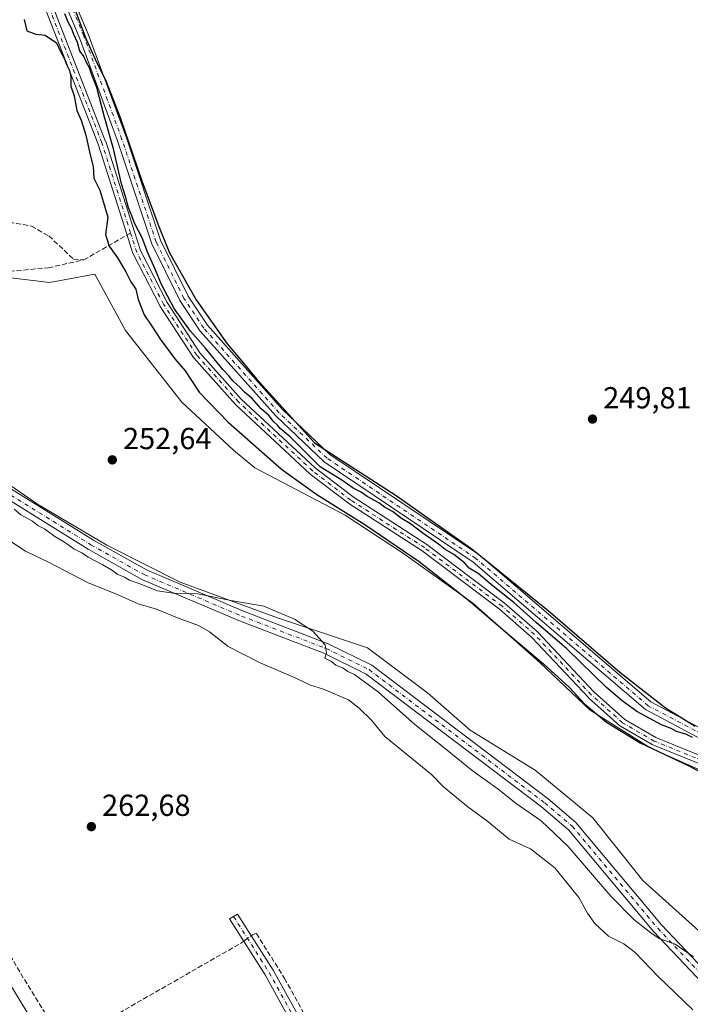
# Model space of a CAD drawing. Units: metres. Extents: x 615524 to 619022, y 4653040 to 4655411.
# Drawn here: x 618519 to 618740, y 4653963 to 4654287 of the extents above; entities that cross this region are included whole.
import ezdxf

# ---------------------------------------------------------------- set-up
doc = ezdxf.new("R2010")
doc.units = ezdxf.units.M
doc.header["$MEASUREMENT"] = 0
doc.linetypes.add('DGN Style 3', pattern=[2.307223458686699, 1.648016756204785, -0.6592067024819142])
doc.linetypes.add('DGN Style 4', pattern=[2.6384748266838614, 1.318413404963828, -0.6592067024819142, 0.001648016756204785, -0.6592067024819142])
for name, color, linetype, lineweight in [('Camino Cxs', 7, 'Continuous', 0), ('Camino eje', 30, 'DGN Style 4', 13), ('Corriente artificial Cxs', 4, 'Continuous', 13), ('Corriente artificial eje', 142, 'DGN Style 4', 0), ('Corriente artificial lineal', 4, 'DGN Style 3', 13), ('Corriente artificial lineal oculto', 135, 'DGN Style 4', 13), ('Cultivos leñosos CxS', 92, 'Continuous', 0), ('Curva de nivel maestra', 30, 'Continuous', 30), ('Curva de nivel normal', 30, 'Continuous', 0), ('Huerta CxS', 92, 'Continuous', 0), ('Núcleo urbano CxS', 7, 'Continuous', 0), ('Pista no pavimentada Cxs', 111, 'Continuous', 0), ('Pista no pavimentada eje', 91, 'DGN Style 4', 0), ('Punto de cota en terreno', 7, 'Continuous', 0), ('Rótulo de punto de cota en terreno', 7, 'Continuous', 0), ('Suelo desnudo CxS', 253, 'Continuous', 0)]:
    doc.layers.add(name, color=color, linetype=linetype, lineweight=lineweight)
doc.styles.add('Style-Arial', font='txt')

# ---------------------------------------------------------------- blocks, each defined once
blk = doc.blocks.new('*U16')
at = {"layer": 'Huerta CxS', "color": 92, "linetype": 'Continuous', "lineweight": 0}
for points in [[(618525.2218000004, 4654297.4549, 249.2329000000027), (618545.2638999998, 4654246.166200001, 249.5794000000024), (618554.7012999998, 4654216.4759, 249.2271999999939), (618556.7114000004, 4654210.1655, 249.0377000000008), (618556.7285000002, 4654210.115499999, 249.0348999999987), (618556.7943000002, 4654209.965, 249.0224000000017), (618565.6442999998, 4654192.775, 249.3564999999944), (618565.6743000001, 4654192.720100001, 249.3561000000045), (618565.7112999996, 4654192.659800001, 249.355899999995), (618576.6513, 4654175.889799999, 249.2831000000006), (618576.7441999996, 4654175.7645, 249.2599999999948), (618576.7703, 4654175.734400001, 249.2538999999961), (618590.5003000004, 4654160.3544, 248.992499999993), (618590.5840999996, 4654160.2687, 248.9893000000011), (618615.0241, 4654137.5087, 248.9625999999989), (618615.0745000001, 4654137.464199999, 248.9667999999947), (618615.1199000003, 4654137.427800001, 248.9717999999993), (618627.6999000004, 4654127.797800001, 248.4793000000063), (618627.7867000002, 4654127.7368, 248.4697000000015), (618652.0554000001, 4654112.123400001, 248.8031999999948), (618677.5107000005, 4654092.879899999, 248.3757000000041), (618688.1577000003, 4654083.622, 248.8629999999976), (618706.7629000006, 4654063.829700001, 248.8052000000025), (618706.8428999997, 4654063.751599999, 248.786300000007), (618717.1728999997, 4654054.501599999, 249.1094000000012), (618717.2045, 4654054.474199999, 249.1070999999938), (618717.3903000001, 4654054.3442, 249.0893000000069), (618727.7905000001, 4654048.3441, 248.943299999999), (618727.9510000005, 4654048.2656, 248.918399999995), (618751.6198000005, 4654038.654800001, 249.0766000000003)], [(618751.0647, 4654036.527899999, 249.2333000000072), (618727.1596999997, 4654047.244100001, 249.0862000000052), (618707.3766999999, 4654059.608100001, 249.482600000003), (618690.8907000005, 4654075.269500001, 249.5170000000071), (618668.6347000003, 4654095.0525, 249.4291999999987), (618645.5543000001, 4654111.538699999, 249.721000000005), (618626.5954999998, 4654123.9023, 249.414499999999), (618596.8311000001, 4654139.456900001, 251.4649999999965), (618589.8081, 4654145.312700001, 251.6545999999944), (618572.8114999998, 4654161.161499999, 252.0090000000055), (618554.2686999999, 4654184.739700001, 252.1901000000071), (618544.0992999999, 4654203.299100001, 251.7697000000044), (618529.1601, 4654200.5875, 252.3714999999939), (618500.8441000005, 4654203.9647, 252.8589000000065)], [(618499.4128999999, 4654145.312899999, 253.9811000000045), (618525.2959000003, 4654127.532299999, 253.5862000000052), (618548.0861000001, 4654114.003699999, 253.4323000000004), (618572.2663000004, 4654101.8629, 253.3025999999954), (618604.3384999996, 4654090.106899999, 254.5329999999958), (618634.0137, 4654080.215700001, 252.8892999999953), (618653.7965000002, 4654065.378500001, 252.2638000000007), (618667.8098999998, 4654053.013900001, 252.0720000000001), (618689.2417000001, 4654039.825300001, 251.5951999999961), (618708.2006999999, 4654024.163899999, 251.6184999999969), (618724.6863000002, 4654003.556500001, 251.8494000000064), (618748.5909000002, 4653982.1251, 251.5611000000063)], [(618621.5508000003, 4653771.534399999, 262.0099000000046), (618579.1520999996, 4653861.032299999, 262.8853999999992), (618579.148, 4653861.040999999, 262.885500000004), (618579.1445000004, 4653861.047700001, 262.885500000004), (618578.9047999998, 4653861.511, 262.8874000000069), (618578.9002, 4653861.5198, 262.8874999999971), (618578.8964999998, 4653861.526500001, 262.8874999999971), (618543.9977000002, 4653923.6249, 263.5179000000062), (618543.9952999996, 4653923.629100001, 263.5179999999964), (618543.9929999998, 4653923.632999999, 263.5179999999964), (618543.8540000003, 4653923.869999999, 263.5195999999996), (618543.8517000005, 4653923.8739, 263.5195999999996), (618543.8493999997, 4653923.877699999, 263.5195999999996), (618512.25, 4653975.576500001, 263.4756999999955), (618512.2454000004, 4653975.584200001, 263.4765000000043), (618512.2414999995, 4653975.590100001, 263.476999999999), (618511.9780000001, 4653975.9913, 263.5099000000046), (618511.9749999996, 4653975.9959, 263.5102999999945), (618511.9731999999, 4653975.998500001, 263.510500000004), (618511.9689999997, 4653976.0045, 263.5108999999939), (618443.3694000002, 4654073.604499999, 262.8432999999932), (618443.2949999999, 4654073.708500001, 262.8350000000065), (618370.9943000004, 4654173.009299999, 261.335699999996), (618299.7779000001, 4654270.0308, 262.5178000000014)]]:
    blk.add_polyline3d(points, dxfattribs=at)
blk = doc.blocks.new('5PATER')
at = {"layer": 'Huerta CxS', "linetype": 'Continuous', "lineweight": 0}
h = blk.add_hatch(color=51, dxfattribs=at)
edge = h.paths.add_edge_path()
edge.add_ellipse((0, 0), major_axis=(-0.1095731443231308, -0.1110710700762829), ratio=0.9994222409660322, start_angle=0, end_angle=360)
blk = doc.blocks.new('*U29')
at = {"layer": 'Pista no pavimentada Cxs', "color": 111, "linetype": 'Continuous', "lineweight": 0}
for points in [[(618530.5000999998, 4654309.5601, 250.0356000000029), (618541.9600999998, 4654282.370100001, 249.9661999999953), (618554.5301000001, 4654248.2401, 250.1662000000069), (618565.8000999996, 4654214.460100001, 250.5362000000023), (618574.8501000004, 4654196.110099999, 250.3635000000068), (618581.2500999998, 4654186.460100001, 250.2703000000038), (618605.9301000005, 4654158.7401, 250.127999999997), (618621.6101000002, 4654143.890100001, 250.1555999999982), (618670.6300999997, 4654110.880100001, 250.1649999999936), (618727.3701, 4654062.380100001, 250.0598000000027), (618757.3300999999, 4654046.4801, 250.0109999999986)], [(618755.7100999998, 4654043.870100001, 249.9689000000071), (618725.6300999997, 4654059.8301, 250.1640999999945), (618668.7701000003, 4654108.4301, 250.1692999999941), (618619.6801000005, 4654141.4801, 250.303899999999), (618603.7301000003, 4654156.600099999, 250.1287000000011), (618578.8201000001, 4654184.5801, 250.7198999999964), (618572.1801000005, 4654194.5801, 250.8488999999972), (618562.9501, 4654213.300100001, 251.4854999999953), (618551.6401000004, 4654247.220100001, 250.0972000000038), (618539.1001000004, 4654281.2401, 249.9869000000035), (618527.7301000003, 4654308.2501, 250.147100000002)]]:
    blk.add_polyline3d(points, dxfattribs=at)

msp = doc.modelspace()

# ---------------------------------------------------------------- linework, layer by layer
at = {"layer": 'Camino Cxs', "color": 7, "linetype": 'Continuous', "lineweight": 0}
msp.add_polyline3d([(618788.9528999999, 4653635.040100001, 256.937699999995), (618785.7774999999, 4653629.879899999, 257.4853000000003), (618785.8501000004, 4653636.3201, 258.6154999999999), (618784.4700999996, 4653649.6801, 258.852899999998), (618783.6700999998, 4653653.620100001, 259.2292000000016), (618780.5601000005, 4653659.9101, 259.9128000000055), (618753.1801000005, 4653707.020099999, 261.2400999999954), (618698.7401000002, 4653799.5701, 262.2776000000013), (618683.3400999998, 4653827.590100001, 262.6875), (618662.8800999997, 4653863.8301, 262.9207000000025), (618615.6901000004, 4653944.370100001, 263.5239000000001), (618600.2301000003, 4653972.390100001, 263.6800999999978), (618588.5000999998, 4653990.850099999, 263.6279000000068), (618591.2001, 4653992.4001, 263.2877000000008), (618602.9101, 4653973.9801, 263.5535999999993), (618618.4001000002, 4653945.9101, 263.421199999997), (618665.5800999999, 4653865.390100001, 262.7351000000053), (618686.0601000005, 4653829.100099999, 262.4657000000007), (618701.4501, 4653801.110099999, 262.2060999999958), (618755.8701, 4653708.590100001, 262.0252000000037), (618783.3000999996, 4653661.390100001, 259.4493999999977), (618786.6401000004, 4653654.630100001, 258.7782000000007), (618787.5500999996, 4653650.1501, 258.3413), (618788.9700999996, 4653636.460100001, 257.0475000000006)], close=True, dxfattribs=at)
msp.add_polyline3d([(618785.7774999999, 4653629.879899999, 257.4853000000003), (618785.8501000004, 4653636.3201, 258.6154999999999), (618784.4700999996, 4653649.6801, 258.852899999998), (618783.6700999998, 4653653.620100001, 259.2292000000016), (618780.5601000005, 4653659.9101, 259.9128000000055), (618753.1801000005, 4653707.020099999, 261.2400999999954), (618698.7401000002, 4653799.5701, 262.2776000000013), (618683.3400999998, 4653827.590100001, 262.6875), (618662.8800999997, 4653863.8301, 262.9207000000025), (618615.6901000004, 4653944.370100001, 263.5239000000001), (618600.2301000003, 4653972.390100001, 263.6800999999978), (618588.5000999998, 4653990.850099999, 263.6279000000068), (618591.2001, 4653992.4001, 263.2877000000008), (618602.9101, 4653973.9801, 263.5535999999993), (618618.4001000002, 4653945.9101, 263.421199999997), (618665.5800999999, 4653865.390100001, 262.7351000000053), (618686.0601000005, 4653829.100099999, 262.4657000000007), (618701.4501, 4653801.110099999, 262.2060999999958), (618755.8701, 4653708.590100001, 262.0252000000037), (618783.3000999996, 4653661.390100001, 259.4493999999977), (618786.6401000004, 4653654.630100001, 258.7782000000007), (618787.5500999996, 4653650.1501, 258.3413), (618788.9700999996, 4653636.460100001, 257.0475000000006), (618788.9528999999, 4653635.039999999, 256.937699999995)], dxfattribs=at)
at = {"layer": 'Camino eje', "color": 30, "linetype": 'DGN Style 4', "lineweight": 13}
msp.add_polyline3d([(618589.8501000004, 4653991.6251, 263.4695000000065), (618601.5701000001, 4653973.1851, 263.6432999999961), (618617.0450999998, 4653945.140100001, 263.4995000000054), (618664.2301000003, 4653864.610099999, 262.8366999999998), (618684.7001, 4653828.345100001, 262.5823999999994), (618700.0950999996, 4653800.340100001, 262.2535000000062), (618754.5251000002, 4653707.8051, 261.6964000000008), (618781.9301000005, 4653660.6501, 259.6726000000053), (618785.1551000001, 4653654.1251, 258.9970999999932), (618786.0100999996, 4653649.915100001, 258.5954000000056), (618787.4101, 4653636.390100001, 257.2758000000031), (618787.3252999998, 4653628.960700001, 256.7801000000036)], dxfattribs=at)
at = {"layer": 'Corriente artificial Cxs', "color": 4, "linetype": 'Continuous', "lineweight": 13}
for points in [[(618527.6309000002, 4654298.433300001, 248.876099999994), (618547.7008999997, 4654247.0733, 249.2546000000002), (618547.7117, 4654247.044700001, 249.2550999999949), (618547.7290000003, 4654246.993899999, 249.2556000000041), (618557.1788999997, 4654217.2643, 249.452099999995), (618559.1557, 4654211.0584, 249.1854000000021), (618567.9254000002, 4654194.024499999, 249.6453000000038), (618578.7753, 4654177.3926, 249.6021000000037), (618592.3998999996, 4654162.1306, 249.2857999999979), (618616.7500999998, 4654139.4542, 249.3877000000066), (618629.2380999997, 4654129.8946, 249.1214000000036), (618653.5034999996, 4654114.283399999, 249.2983999999997), (618653.5840999996, 4654114.2271, 249.297900000005), (618679.1140999999, 4654094.927100001, 249.139599999995), (618679.1743999999, 4654094.878500001, 249.1392999999953), (618689.9130999995, 4654085.541099999, 249.3589999999967), (618690.0072999997, 4654085.4505, 249.351800000004), (618708.619, 4654065.6513, 248.9207000000024), (618718.8066999996, 4654056.528700001, 249.1094000000012), (618729.0121999999, 4654050.640900001, 249.1070999999938), (618752.7192000002, 4654041.014599999, 249.4943999999959)], [(618527.6309000002, 4654298.433300001, 248.876099999994), (618547.7008999997, 4654247.0733, 249.2546000000002), (618547.7117, 4654247.044700001, 249.2550999999949), (618547.7290000003, 4654246.993899999, 249.2556000000041), (618557.1788999997, 4654217.2643, 249.452099999995), (618559.1557, 4654211.0584, 249.1854000000021), (618567.9254000002, 4654194.024499999, 249.6453000000038), (618578.7753, 4654177.3926, 249.6021000000037), (618592.3998999996, 4654162.1306, 249.2857999999979), (618616.7500999998, 4654139.4542, 249.3877000000066), (618629.2380999997, 4654129.8946, 249.1214000000036), (618653.5034999996, 4654114.283399999, 249.2983999999997), (618653.5840999996, 4654114.2271, 249.297900000005), (618679.1140999999, 4654094.927100001, 249.139599999995), (618679.1743999999, 4654094.878500001, 249.1392999999953), (618689.9130999995, 4654085.541099999, 249.3589999999967), (618690.0072999997, 4654085.4505, 249.351800000004), (618708.619, 4654065.6513, 248.9207000000024), (618718.8066999996, 4654056.528700001, 249.1094000000012), (618729.0121999999, 4654050.640900001, 249.1070999999938), (618752.7192000002, 4654041.014599999, 249.4943999999959)], [(618751.6198000005, 4654038.654800001, 249.0766000000003), (618727.9510000005, 4654048.2656, 248.918399999995), (618727.7905000001, 4654048.3441, 248.943299999999), (618717.3903000001, 4654054.3442, 249.0893000000069), (618717.2045, 4654054.474199999, 249.1070999999938), (618717.1728999997, 4654054.501599999, 249.1094000000012), (618706.8428999997, 4654063.751599999, 248.786300000007), (618706.7629000006, 4654063.829700001, 248.8052000000025), (618688.1577000003, 4654083.622, 248.8629999999976), (618677.5107000005, 4654092.879899999, 248.3757000000041), (618652.0554000001, 4654112.123400001, 248.8031999999948), (618627.7867000002, 4654127.7368, 248.4697000000015), (618627.6999000004, 4654127.797800001, 248.4793000000063), (618615.1199000003, 4654137.427800001, 248.9717999999993), (618615.0745000001, 4654137.464199999, 248.9667999999947), (618615.0241, 4654137.5087, 248.9625999999989), (618590.5840999996, 4654160.2687, 248.9893000000011), (618590.5003000004, 4654160.3544, 248.992499999993), (618576.7703, 4654175.734400001, 249.2538999999961), (618576.7441999996, 4654175.7645, 249.2599999999948), (618576.6513, 4654175.889799999, 249.2831000000006), (618565.7112999996, 4654192.659800001, 249.355899999995), (618565.6743000001, 4654192.720100001, 249.3561000000045), (618565.6442999998, 4654192.775, 249.3564999999944), (618556.7943000002, 4654209.965, 249.0224000000017), (618556.7285000002, 4654210.115499999, 249.0348999999987), (618556.7114000004, 4654210.1655, 249.0377000000008), (618554.7012999998, 4654216.4759, 249.2271999999939), (618545.2638999998, 4654246.166200001, 249.5794000000024), (618525.2218000004, 4654297.4549, 249.2329000000027)], [(618751.6198000005, 4654038.654800001, 249.0766000000003), (618727.9510000005, 4654048.2656, 248.918399999995), (618727.7905000001, 4654048.3441, 248.943299999999), (618717.3903000001, 4654054.3442, 249.0893000000069), (618717.2045, 4654054.474199999, 249.1070999999938), (618717.1728999997, 4654054.501599999, 249.1094000000012), (618706.8428999997, 4654063.751599999, 248.786300000007), (618706.7629000006, 4654063.829700001, 248.8052000000025), (618688.1577000003, 4654083.622, 248.8629999999976), (618677.5107000005, 4654092.879899999, 248.3757000000041), (618652.0554000001, 4654112.123400001, 248.8031999999948), (618627.7867000002, 4654127.7368, 248.4697000000015), (618627.6999000004, 4654127.797800001, 248.4793000000063), (618615.1199000003, 4654137.427800001, 248.9717999999993), (618615.0745000001, 4654137.464199999, 248.9667999999947), (618615.0241, 4654137.5087, 248.9625999999989), (618590.5840999996, 4654160.2687, 248.9893000000011), (618590.5003000004, 4654160.3544, 248.992499999993), (618576.7703, 4654175.734400001, 249.2538999999961), (618576.7441999996, 4654175.7645, 249.2599999999948), (618576.6513, 4654175.889799999, 249.2831000000006), (618565.7112999996, 4654192.659800001, 249.355899999995), (618565.6743000001, 4654192.720100001, 249.3561000000045), (618565.6442999998, 4654192.775, 249.3564999999944), (618556.7943000002, 4654209.965, 249.0224000000017), (618556.7285000002, 4654210.115499999, 249.0348999999987), (618556.7114000004, 4654210.1655, 249.0377000000008), (618554.7012999998, 4654216.4759, 249.2271999999939), (618545.2638999998, 4654246.166200001, 249.5794000000024), (618525.2218000004, 4654297.4549, 249.2329000000027)]]:
    msp.add_polyline3d(points, dxfattribs=at)
at = {"layer": 'Corriente artificial eje', "color": 142, "linetype": 'DGN Style 4', "lineweight": 0}
for points in [[(618555.9430999998, 4654216.8718, 249.3071999999956), (618546.4901000002, 4654246.600099999, 249.3779000000068), (618526.4200999998, 4654297.960100001, 249.0050000000047), (618517.6601, 4654317.290100001, 248.9054000000033), (618507.9901000002, 4654330.090100001, 249.5313000000024), (618487.6601, 4654353.3301, 248.9771999999939), (618473.1401000004, 4654372.470100001, 249.3108999999968), (618444.2701000003, 4654424.140100001, 249.2155999999959), (618439.7301000003, 4654430.7401, 249.2418999999936), (618422.9700999996, 4654448.710100001, 249.0638000000035), (618363.6700999998, 4654516.0701, 249.4042000000045), (618353.9200999998, 4654528.780099999, 249.1690999999992), (618343.1700999998, 4654547.670100001, 248.9517000000051), (618320.9381999997, 4654592.308800001, 248.9517999999953)], [(618860.4101, 4653828.770099999, 249.8984999999957), (618853.9200999998, 4653861.5001, 248.4643000000069), (618850.7001, 4653873.040100001, 249.0899999999965), (618839.9301000005, 4653898.700099999, 249.0455999999977), (618822.9101, 4653933.9801, 248.0190000000002), (618810.2901, 4653967.700099999, 248.7106000000058), (618805.2500999998, 4653985.590100001, 248.5681999999942), (618803.6501000002, 4653989.790100001, 248.4611000000005), (618801.5301000001, 4653993.190099999, 248.5402999999933), (618762.2401000002, 4654033.1601, 248.6941999999981), (618752.2301000003, 4654039.8101, 249.2568000000028), (618728.4401000004, 4654049.470100001, 248.9847000000009), (618718.0401, 4654055.470100001, 249.0427000000054), (618707.7100999998, 4654064.720100001, 248.7093000000023), (618689.0601000005, 4654084.5601, 249.104800000001), (618678.3300999999, 4654093.890100001, 248.7765999999974), (618652.8000999996, 4654113.190099999, 248.9431000000041), (618628.4901000002, 4654128.8301, 248.7967999999965), (618615.9101, 4654138.460100001, 249.1628999999957), (618591.4700999996, 4654161.220100001, 249.0820999999996), (618577.7401000002, 4654176.600099999, 249.3340000000026), (618566.8000999996, 4654193.370100001, 249.479800000001), (618557.9501, 4654210.5601, 248.9201999999932), (618555.9430999998, 4654216.8718, 249.3071999999956)]]:
    msp.add_polyline3d(points, dxfattribs=at)
at = {"layer": 'Corriente artificial lineal', "color": 4, "linetype": 'DGN Style 3', "lineweight": 13, "extrusion": (0.0917962332000411, 0.05276930227893084, 0.9943786262321203), "elevation": 302628.7883308388, "flags": 128}
msp.add_lwpolyline([(3726754.085448776, -2839712.016560247), (3726754.085448775, -2839729.918444789)], dxfattribs=at)
at = {"layer": 'Corriente artificial lineal', "color": 4, "linetype": 'DGN Style 3', "lineweight": 13, "extrusion": (-0.1035131644224886, -0.05110210460025218, 0.9933144515694252), "elevation": -301590.6856252839, "flags": 128}
msp.add_lwpolyline([(-3899352.696995529, 2597349.455815268), (-3899338.654394505, 2597350.405225979), (-3899311.610565781, 2597352.974525402)], dxfattribs=at)
at = {"layer": 'Corriente artificial lineal', "color": 4, "linetype": 'DGN Style 3', "lineweight": 13, "extrusion": (-0.3149656843672205, 0.5581425903508324, 0.7676414960823518), "elevation": 2402953.159836987, "flags": 128}
msp.add_lwpolyline([(-2825905.048017466, -2877830.297888292), (-2825972.336539118, -2877830.911888273), (-2825973.202586523, -2877831.041085727)], dxfattribs=at)
at = {"layer": 'Corriente artificial lineal', "color": 4, "linetype": 'DGN Style 3', "lineweight": 13}
for points in [[(618453.2503000004, 4654259.4483, 256.7293000000063), (618455.6801000005, 4654253.5001, 255.9772999999986), (618456.6101000002, 4654251.2401, 255.6282000000065), (618462.1101000002, 4654240.450099999, 254.6647999999986), (618469.3901000004, 4654229.530099999, 254.1989999999932), (618472.4501, 4654226.960100001, 253.9760999999999), (618477.4501, 4654225.8201, 253.5853000000061), (618499.9901000002, 4654226.1801, 252.6728000000003), (618509.1901000004, 4654221.7401, 252.385500000004), (618523.2401000002, 4654219.120100001, 252.1872000000003), (618528.9801000003, 4654215.920100001, 252.0525999999954), (618537.1001000004, 4654208.300100001, 251.304999999993), (618540.5100999996, 4654208.0001, 251.2026999999944)], [(618434.3367, 4654205.369899999, 254.338699999993), (618434.3400999998, 4654205.370100001, 254.338699999993), (618442.9801000003, 4654205.460100001, 254.4018999999971), (618477.3101000005, 4654207.610099999, 252.7676000000065), (618513.7401000002, 4654204.0101, 252.2966000000015), (618528.8300999999, 4654205.420100001, 252.0192999999999), (618540.5100999996, 4654208.0001, 251.2026999999944)], [(618595.6989000002, 4653985.3234, 263.3267999999953), (618596.0800999999, 4653985.600099999, 263.2785000000004), (618596.9001000002, 4653985.9901, 263.1823000000004), (618597.4101, 4653986.020099999, 263.1309999999939), (618606.6601, 4653971.2401, 263.1248999999953), (618621.7801000001, 4653943.920100001, 263.0755999999965), (618667.6401000004, 4653866.290100001, 262.4397000000026), (618701.7301000003, 4653804.610099999, 262.0850999999966), (618762.9001000002, 4653699.110099999, 260.7176999999938), (618776.0601000005, 4653675.9901, 260.6278000000021), (618781.9700999996, 4653668.380100001, 260.4355999999971), (618785.7701000003, 4653664.710100001, 259.6168000000035), (618788.0601000005, 4653663.3301, 258.9174999999959), (618792.0100999996, 4653662.7301, 257.9401999999973), (618802.0701000001, 4653663.360099999, 256.8895000000048), (618810.4450000003, 4653681.1055, 256.9936000000016)]]:
    msp.add_polyline3d(points, dxfattribs=at)
at = {"layer": 'Corriente artificial lineal oculto', "color": 135, "linetype": 'DGN Style 4', "lineweight": 13, "extrusion": (0.08089332311854998, 0.05870881092181113, 0.9949922340375251), "elevation": 323532.2142562516, "flags": 128}
msp.add_lwpolyline([(3403217.915156561, -3218020.301278432), (3403217.915156561, -3218023.434774375)], dxfattribs=at)
at = {"layer": 'Cultivos leñosos CxS', "color": 92, "linetype": 'Continuous', "lineweight": 0}
for points in [[(618752.7192000002, 4654041.014599999, 249.4943999999959), (618729.0121999999, 4654050.640900001, 249.1070999999938), (618718.8066999996, 4654056.528700001, 249.1094000000012), (618708.619, 4654065.6513, 248.9207000000024), (618690.0072999997, 4654085.4505, 249.351800000004), (618689.9130999995, 4654085.541099999, 249.3589999999967), (618679.1743999999, 4654094.878500001, 249.1392999999953), (618679.1140999999, 4654094.927100001, 249.139599999995), (618653.5840999996, 4654114.2271, 249.297900000005), (618653.5034999996, 4654114.283399999, 249.2983999999997), (618629.2380999997, 4654129.8946, 249.1214000000036), (618616.7500999998, 4654139.4542, 249.3877000000066), (618592.3998999996, 4654162.1306, 249.2857999999979), (618578.7753, 4654177.3926, 249.6021000000037), (618567.9254000002, 4654194.024499999, 249.6453000000038), (618559.1557, 4654211.0584, 249.1854000000021), (618557.1788999997, 4654217.2643, 249.452099999995), (618547.7290000003, 4654246.993899999, 249.2556000000041), (618547.7117, 4654247.044700001, 249.2550999999949), (618547.7008999997, 4654247.0733, 249.2546000000002), (618527.6309000002, 4654298.433300001, 248.876099999994)], [(618527.6309000002, 4654298.433300001, 248.876099999994), (618547.7008999997, 4654247.0733, 249.2546000000002), (618547.7117, 4654247.044700001, 249.2550999999949), (618547.7290000003, 4654246.993899999, 249.2556000000041), (618557.1788999997, 4654217.2643, 249.452099999995), (618559.1557, 4654211.0584, 249.1854000000021), (618567.9254000002, 4654194.024499999, 249.6453000000038), (618578.7753, 4654177.3926, 249.6021000000037), (618592.3998999996, 4654162.1306, 249.2857999999979), (618616.7500999998, 4654139.4542, 249.3877000000066), (618629.2380999997, 4654129.8946, 249.1214000000036), (618653.5034999996, 4654114.283399999, 249.2983999999997), (618653.5840999996, 4654114.2271, 249.297900000005), (618679.1140999999, 4654094.927100001, 249.139599999995), (618679.1743999999, 4654094.878500001, 249.1392999999953), (618689.9130999995, 4654085.541099999, 249.3589999999967), (618690.0072999997, 4654085.4505, 249.351800000004), (618708.619, 4654065.6513, 248.9207000000024), (618718.8066999996, 4654056.528700001, 249.1094000000012), (618729.0121999999, 4654050.640900001, 249.1070999999938), (618752.7192000002, 4654041.014599999, 249.4943999999959)], [(618500.8441000005, 4654203.9647, 252.8589000000065), (618529.1601, 4654200.5875, 252.3714999999939), (618544.0992999999, 4654203.299100001, 251.7697000000044), (618554.2686999999, 4654184.739700001, 252.1901000000071), (618572.8114999998, 4654161.161499999, 252.0090000000055), (618589.8081, 4654145.312700001, 251.6545999999944), (618596.8311000001, 4654139.456900001, 251.4649999999965), (618626.5954999998, 4654123.9023, 249.414499999999), (618645.5543000001, 4654111.538699999, 249.721000000005), (618668.6347000003, 4654095.0525, 249.4291999999987), (618690.8907000005, 4654075.269500001, 249.5170000000071), (618707.3766999999, 4654059.608100001, 249.482600000003), (618727.1596999997, 4654047.244100001, 249.0862000000052), (618751.0647, 4654036.527899999, 249.2333000000072)], [(618751.0647, 4654036.527899999, 249.2333000000072), (618727.1596999997, 4654047.244100001, 249.0862000000052), (618707.3766999999, 4654059.608100001, 249.482600000003), (618690.8907000005, 4654075.269500001, 249.5170000000071), (618668.6347000003, 4654095.0525, 249.4291999999987), (618645.5543000001, 4654111.538699999, 249.721000000005), (618626.5954999998, 4654123.9023, 249.414499999999), (618596.8311000001, 4654139.456900001, 251.4649999999965), (618589.8081, 4654145.312700001, 251.6545999999944), (618572.8114999998, 4654161.161499999, 252.0090000000055), (618554.2686999999, 4654184.739700001, 252.1901000000071), (618544.0992999999, 4654203.299100001, 251.7697000000044), (618529.1601, 4654200.5875, 252.3714999999939), (618500.8441000005, 4654203.9647, 252.8589000000065)], [(618748.5909000002, 4653982.1251, 251.5611000000063), (618724.6863000002, 4654003.556500001, 251.8494000000064), (618708.2006999999, 4654024.163899999, 251.6184999999969), (618689.2417000001, 4654039.825300001, 251.5951999999961), (618667.8098999998, 4654053.013900001, 252.0720000000001), (618653.7965000002, 4654065.378500001, 252.2638000000007), (618634.0137, 4654080.215700001, 252.8892999999953), (618604.3384999996, 4654090.106899999, 254.5329999999958), (618572.2663000004, 4654101.8629, 253.3025999999954), (618548.0861000001, 4654114.003699999, 253.4323000000004), (618525.2959000003, 4654127.532299999, 253.5862000000052), (618499.4128999999, 4654145.312899999, 253.9811000000045)], [(618499.4128999999, 4654145.312899999, 253.9811000000045), (618525.2959000003, 4654127.532299999, 253.5862000000052), (618548.0861000001, 4654114.003699999, 253.4323000000004), (618572.2663000004, 4654101.8629, 253.3025999999954), (618604.3384999996, 4654090.106899999, 254.5329999999958), (618634.0137, 4654080.215700001, 252.8892999999953), (618653.7965000002, 4654065.378500001, 252.2638000000007), (618667.8098999998, 4654053.013900001, 252.0720000000001), (618689.2417000001, 4654039.825300001, 251.5951999999961), (618708.2006999999, 4654024.163899999, 251.6184999999969), (618724.6863000002, 4654003.556500001, 251.8494000000064), (618748.5909000002, 4653982.1251, 251.5611000000063)]]:
    msp.add_polyline3d(points, dxfattribs=at)
at = {"layer": 'Curva de nivel maestra', "color": 30, "linetype": 'Continuous', "lineweight": 30, "elevation": 250, "flags": 128}
for points in [[(618536.1399999997, 4654294.540100001), (618540.9800000006, 4654281.540100001), (618544.6399999997, 4654273.210100001), (618547.6500000004, 4654267.3101), (618552.4800000006, 4654254.950099999), (618559.5999999996, 4654234.100099999), (618565.2300000006, 4654219.040100001), (618568.75, 4654210.3301), (618577.5800000001, 4654194.840100001), (618587.7699999996, 4654180.350099999), (618593.0999999996, 4654174.020099999), (618597.25, 4654168.9001), (618616.4900000002, 4654147.7401), (618643.4800000006, 4654130.390100001), (618668.5, 4654112.670100001), (618693.54, 4654092.460100001), (618717.1100000005, 4654072.170100001), (618732.2300000006, 4654060.4001), (618741.9600000001, 4654054.350099999)], [(618741.0999999996, 4654050.5801), (618738.8600000005, 4654051.720100001), (618735.7999999998, 4654052.590100001), (618734.0099999999, 4654053.590100001), (618730.9000000004, 4654054.8101), (618722.7599999999, 4654059.1601), (618717.9299999997, 4654062.7501), (618712.7199999997, 4654067.110099999), (618699.6200000001, 4654079.860099999), (618689.5899999999, 4654088.5101), (618682.2400000002, 4654095.1601), (618675.4900000002, 4654100.4101), (618670.4299999997, 4654104.6801), (618667.5199999996, 4654106.440099999), (618665.9000000004, 4654108.1501), (618662.4000000004, 4654110.9801), (618659.6299999999, 4654112.540100001), (618657.4000000004, 4654114.3101), (618651.9000000004, 4654118.1501), (618648.1399999997, 4654121.0601), (618645.2199999997, 4654122.800100001), (618642.2199999997, 4654125.140100001), (618639.6100000005, 4654126.530099999), (618637.6900000004, 4654127.940099999), (618633.8499999996, 4654130.100099999), (618631.9000000004, 4654131.4901), (618629.2599999999, 4654132.840100001), (618625.4800000006, 4654135.4001), (618618.3499999996, 4654139.780099999), (618608.5, 4654149.7501), (618605.2000000002, 4654152.460100001), (618604.3300000001, 4654153.5801), (618603.1200000001, 4654154.700099999), (618601.5199999996, 4654156.780099999), (618598.9699999997, 4654158.890100001), (618595.8499999996, 4654162.4301), (618593.4900000002, 4654164.4101), (618592.04, 4654165.960100001), (618589.5899999999, 4654168.1801), (618588.4100000003, 4654169.6601), (618586.29, 4654171.880100001), (618580.6299999999, 4654178.880100001), (618575.6200000001, 4654184.540100001), (618570.2800000003, 4654191.960100001), (618566.0899999999, 4654199.870100001), (618563.9900000002, 4654204.970100001), (618561.5899999999, 4654210.3301), (618559.7199999997, 4654215.300100001), (618557.3399999999, 4654219.920100001), (618556.1500000004, 4654223.0701), (618555.2199999997, 4654225.140100001), (618554.2300000006, 4654228.880100001), (618552.9600000001, 4654233.120100001), (618550.3499999996, 4654244.6601), (618547.3099999996, 4654255.0001), (618544.8399999999, 4654264.8301), (618543.29, 4654268.640100001), (618542.4199999999, 4654271.340100001), (618541.4500000002, 4654273.040100001), (618540.3700000001, 4654275.290100001), (618539.2300000006, 4654276.8201), (618538.4299999997, 4654279.6801), (618537.2100000001, 4654282.2401), (618536.4800000006, 4654284.390100001), (618535.3499999996, 4654286.300100001), (618534.2800000003, 4654289.090100001)], [(618520.9100000003, 4654287.2601), (618521.79, 4654283.440099999), (618524.6799999997, 4654282.360099999), (618527.7800000003, 4654282.030099999), (618531.4800000006, 4654279.5101), (618532.7800000003, 4654276.700099999), (618534.0199999996, 4654274.460100001), (618534.8799999999, 4654272.200099999), (618535.8399999999, 4654270.460100001), (618536.2599999999, 4654268.300100001), (618536.2199999997, 4654265.270099999), (618537.2999999998, 4654262.100099999), (618538.1900000004, 4654257.2401), (618539.6399999997, 4654254.0601), (618541.2300000006, 4654249.1601), (618542.5700000003, 4654242.670100001), (618543.5700000003, 4654238.800100001), (618543.79, 4654234.9801), (618545.75, 4654230.9801), (618548.4600000001, 4654222.040100001), (618547.6799999997, 4654216.370100001), (618548.8799999999, 4654212.540100001), (618551.6399999997, 4654208.6601), (618554.3200000003, 4654204.130100001), (618556.0099999999, 4654200.7601), (618557.5999999996, 4654198.350099999), (618558.4600000001, 4654194.940099999), (618560.3600000005, 4654189.940099999), (618562.9600000001, 4654186.210100001), (618565.8300000001, 4654181.7401), (618570.4900000002, 4654175.4101), (618573.8899999997, 4654171.470100001), (618578.5300000003, 4654164.440099999), (618588.0300000003, 4654154.520099999), (618605.6200000001, 4654139.050100001), (618617.29, 4654130.690099999), (618633.0800000001, 4654120.800100001), (618651.0199999996, 4654108.600099999), (618667.8700000001, 4654095.460100001), (618679.5, 4654085.420100001), (618692.0099999999, 4654074.9301), (618700.5199999996, 4654067.110099999), (618705.5099999999, 4654061.7601), (618712.7400000002, 4654055.6501), (618723.79, 4654048.9301), (618739.8799999999, 4654041.350099999), (618750.0700000003, 4654035.880100001)]]:
    msp.add_lwpolyline(points, dxfattribs=at)
at = {"layer": 'Curva de nivel normal', "color": 30, "linetype": 'Continuous', "lineweight": 0, "flags": 128}
for points, elevation in [([(618741.4299999997, 4653978.4101), (618735.3200000003, 4653982.4901), (618730.1100000005, 4653984.420100001), (618727.4000000004, 4653986.3201), (618721.7300000006, 4653990.640100001), (618714.1399999997, 4653998.390100001), (618700.1299999999, 4654014.710100001), (618691.2199999997, 4654023.140100001), (618683.0099999999, 4654028.920100001), (618677, 4654033.590100001), (618668.5199999996, 4654039.780099999), (618659.6799999997, 4654046.9301), (618649.6299999999, 4654054.880100001), (618637.6600000003, 4654065.5701), (618629.7599999999, 4654071.340100001), (618627.4800000006, 4654072.4001), (618625.9400000004, 4654073.530099999), (618623.5899999999, 4654074.5001), (618622.0800000001, 4654075.6801), (618619.9800000006, 4654076.7501), (618620.4500000002, 4654078.540100001), (618620.0199999996, 4654081.210100001), (618616.0099999999, 4654085.6501), (618609.9000000004, 4654089.590100001), (618599.7999999998, 4654093.860099999), (618589, 4654095.8101), (618578.0300000003, 4654098.0001), (618569.9600000001, 4654098.220100001), (618564.75, 4654098.920100001), (618559.0099999999, 4654101.2601), (618555.5599999996, 4654102.4801), (618553.9100000003, 4654103.5001), (618551.5099999999, 4654104.4301), (618549.9500000002, 4654105.6801), (618546.7599999999, 4654107.5801), (618541.9600000001, 4654110.020099999), (618539.9000000004, 4654111.4801), (618537.2199999997, 4654112.8101), (618534.1200000001, 4654115.030099999), (618531.0199999996, 4654116.8201), (618527.5800000001, 4654119.370100001), (618525.3799999999, 4654120.5101), (618523.6200000001, 4654121.870100001), (618519.7800000003, 4654124.040100001), (618517.5700000003, 4654125.8201)], 255), ([(618741.2300000006, 4653960.920100001), (618729.6100000005, 4653972.0101), (618722.1299999999, 4653979.7501), (618718.4199999999, 4653982.610099999), (618713.4299999997, 4653985.140100001), (618708.9100000003, 4653989.3201), (618706.5099999999, 4653992.7301), (618703.6699999999, 4653997.9101), (618695.7599999999, 4654007.720100001), (618687.7000000002, 4654013.950099999), (618680.7199999997, 4654017.140100001), (618673.6299999999, 4654022.9301), (618667.0099999999, 4654027.770099999), (618659.0599999996, 4654034.3301), (618655.1200000001, 4654038.440099999), (618639.7000000002, 4654050.950099999), (618635.3600000005, 4654056.380100001), (618631.2699999996, 4654060.2601), (618627.6900000004, 4654063.040100001), (618619.4900000002, 4654066.600099999), (618615.25, 4654067.9101), (618610.4000000004, 4654070.170100001), (618598.6399999997, 4654075.2301), (618588.1100000005, 4654080.6501), (618581.9600000001, 4654085.4801), (618578.29, 4654087.550100001), (618571.4299999997, 4654090.0701), (618564.4400000004, 4654092.920100001), (618558.4299999997, 4654094.6801), (618551.0499999998, 4654097.950099999), (618541.9199999999, 4654101.600099999), (618528.8600000005, 4654108.460100001), (618521.2599999999, 4654112.020099999), (618510.7100000001, 4654118.9001)], 260)]:
    msp.add_lwpolyline(points, dxfattribs=dict(at, elevation=elevation))
at = {"layer": 'Huerta CxS', "color": 92, "linetype": 'Continuous', "lineweight": 0}
for points in [[(618525.2218000004, 4654297.4549, 249.2329000000027), (618545.2638999998, 4654246.166200001, 249.5794000000024), (618554.7012999998, 4654216.4759, 249.2271999999939), (618556.7114000004, 4654210.1655, 249.0377000000008), (618556.7285000002, 4654210.115499999, 249.0348999999987), (618556.7943000002, 4654209.965, 249.0224000000017), (618565.6442999998, 4654192.775, 249.3564999999944), (618565.6743000001, 4654192.720100001, 249.3561000000045), (618565.7112999996, 4654192.659800001, 249.355899999995), (618576.6513, 4654175.889799999, 249.2831000000006), (618576.7441999996, 4654175.7645, 249.2599999999948), (618576.7703, 4654175.734400001, 249.2538999999961), (618590.5003000004, 4654160.3544, 248.992499999993), (618590.5840999996, 4654160.2687, 248.9893000000011), (618615.0241, 4654137.5087, 248.9625999999989), (618615.0745000001, 4654137.464199999, 248.9667999999947), (618615.1199000003, 4654137.427800001, 248.9717999999993), (618627.6999000004, 4654127.797800001, 248.4793000000063), (618627.7867000002, 4654127.7368, 248.4697000000015), (618652.0554000001, 4654112.123400001, 248.8031999999948), (618677.5107000005, 4654092.879899999, 248.3757000000041), (618688.1577000003, 4654083.622, 248.8629999999976), (618706.7629000006, 4654063.829700001, 248.8052000000025), (618706.8428999997, 4654063.751599999, 248.786300000007), (618717.1728999997, 4654054.501599999, 249.1094000000012), (618717.2045, 4654054.474199999, 249.1070999999938), (618717.3903000001, 4654054.3442, 249.0893000000069), (618727.7905000001, 4654048.3441, 248.943299999999), (618727.9510000005, 4654048.2656, 248.918399999995), (618751.6198000005, 4654038.654800001, 249.0766000000003)], [(618299.7779000001, 4654270.0308, 262.5178000000014), (618370.9943000004, 4654173.009299999, 261.335699999996), (618443.2949999999, 4654073.708500001, 262.8350000000065), (618443.3694000002, 4654073.604499999, 262.8432999999932), (618511.9689999997, 4653976.0045, 263.5108999999939), (618511.9731999999, 4653975.998500001, 263.510500000004), (618511.9749999996, 4653975.9959, 263.5102999999945), (618511.9780000001, 4653975.9913, 263.5099000000046), (618512.2414999995, 4653975.590100001, 263.476999999999), (618512.2454000004, 4653975.584200001, 263.4765000000043), (618512.25, 4653975.576500001, 263.4756999999955), (618543.8493999997, 4653923.877699999, 263.5195999999996), (618543.8517000005, 4653923.8739, 263.5195999999996), (618543.8540000003, 4653923.869999999, 263.5195999999996), (618543.9929999998, 4653923.632999999, 263.5179999999964), (618543.9952999996, 4653923.629100001, 263.5179999999964), (618543.9977000002, 4653923.6249, 263.5179000000062), (618578.8964999998, 4653861.526500001, 262.8874999999971), (618578.9002, 4653861.5198, 262.8874999999971), (618578.9047999998, 4653861.511, 262.8874000000069), (618579.1445000004, 4653861.047700001, 262.885500000004), (618579.148, 4653861.040999999, 262.885500000004), (618579.1520999996, 4653861.032299999, 262.8853999999992), (618621.5508000003, 4653771.534399999, 262.0099000000046)], [(618751.0647, 4654036.527899999, 249.2333000000072), (618727.1596999997, 4654047.244100001, 249.0862000000052), (618707.3766999999, 4654059.608100001, 249.482600000003), (618690.8907000005, 4654075.269500001, 249.5170000000071), (618668.6347000003, 4654095.0525, 249.4291999999987), (618645.5543000001, 4654111.538699999, 249.721000000005), (618626.5954999998, 4654123.9023, 249.414499999999), (618596.8311000001, 4654139.456900001, 251.4649999999965), (618589.8081, 4654145.312700001, 251.6545999999944), (618572.8114999998, 4654161.161499999, 252.0090000000055), (618554.2686999999, 4654184.739700001, 252.1901000000071), (618544.0992999999, 4654203.299100001, 251.7697000000044), (618529.1601, 4654200.5875, 252.3714999999939), (618500.8441000005, 4654203.9647, 252.8589000000065)], [(618499.4128999999, 4654145.312899999, 253.9811000000045), (618525.2959000003, 4654127.532299999, 253.5862000000052), (618548.0861000001, 4654114.003699999, 253.4323000000004), (618572.2663000004, 4654101.8629, 253.3025999999954), (618604.3384999996, 4654090.106899999, 254.5329999999958), (618634.0137, 4654080.215700001, 252.8892999999953), (618653.7965000002, 4654065.378500001, 252.2638000000007), (618667.8098999998, 4654053.013900001, 252.0720000000001), (618689.2417000001, 4654039.825300001, 251.5951999999961), (618708.2006999999, 4654024.163899999, 251.6184999999969), (618724.6863000002, 4654003.556500001, 251.8494000000064), (618748.5909000002, 4653982.1251, 251.5611000000063)]]:
    msp.add_polyline3d(points, dxfattribs=at)
at = {"layer": 'Núcleo urbano CxS', "color": 7, "linetype": 'Continuous', "lineweight": 0}
msp.add_polyline3d([(618299.7779000001, 4654270.0308, 262.5178000000014), (618370.9943000004, 4654173.009299999, 261.335699999996), (618443.2949999999, 4654073.708500001, 262.8350000000065), (618443.3694000002, 4654073.604499999, 262.8432999999932), (618511.9689999997, 4653976.0045, 263.5108999999939), (618511.9731999999, 4653975.998500001, 263.510500000004), (618511.9749999996, 4653975.9959, 263.5102999999945), (618511.9780000001, 4653975.9913, 263.5099000000046), (618512.2414999995, 4653975.590100001, 263.476999999999), (618512.2454000004, 4653975.584200001, 263.4765000000043), (618512.25, 4653975.576500001, 263.4756999999955), (618543.8493999997, 4653923.877699999, 263.5195999999996), (618543.8517000005, 4653923.8739, 263.5195999999996), (618543.8540000003, 4653923.869999999, 263.5195999999996), (618543.9929999998, 4653923.632999999, 263.5179999999964), (618543.9952999996, 4653923.629100001, 263.5179999999964), (618543.9977000002, 4653923.6249, 263.5179000000062), (618578.8964999998, 4653861.526500001, 262.8874999999971), (618578.9002, 4653861.5198, 262.8874999999971), (618578.9047999998, 4653861.511, 262.8874000000069), (618579.1445000004, 4653861.047700001, 262.885500000004), (618579.148, 4653861.040999999, 262.885500000004), (618579.1520999996, 4653861.032299999, 262.8853999999992), (618621.5508000003, 4653771.534399999, 262.0099000000046)], dxfattribs=at)
msp.add_polyline3d([(618299.7779000001, 4654270.0308, 262.5178000000014), (618370.9943000004, 4654173.009299999, 261.335699999996), (618443.2949999999, 4654073.708500001, 262.8350000000065), (618443.3694000002, 4654073.604499999, 262.8432999999932), (618511.9689999997, 4653976.0045, 263.5108999999939), (618511.9731999999, 4653975.998500001, 263.510500000004), (618511.9749999996, 4653975.9959, 263.5102999999945), (618511.9780000001, 4653975.9913, 263.5099000000046), (618512.2414999995, 4653975.590100001, 263.476999999999), (618512.2454000004, 4653975.584200001, 263.4765000000043), (618512.25, 4653975.576500001, 263.4756999999955), (618543.8493999997, 4653923.877699999, 263.5195999999996), (618543.8517000005, 4653923.8739, 263.5195999999996), (618543.8540000003, 4653923.869999999, 263.5195999999996), (618543.9929999998, 4653923.632999999, 263.5179999999964), (618543.9952999996, 4653923.629100001, 263.5179999999964), (618543.9977000002, 4653923.6249, 263.5179000000062), (618578.8964999998, 4653861.526500001, 262.8874999999971), (618578.9002, 4653861.5198, 262.8874999999971), (618578.9047999998, 4653861.511, 262.8874000000069), (618579.1445000004, 4653861.047700001, 262.885500000004), (618579.148, 4653861.040999999, 262.885500000004), (618579.1520999996, 4653861.032299999, 262.8853999999992), (618621.5508000003, 4653771.534399999, 262.0099000000046)], dxfattribs=at)
at = {"layer": 'Pista no pavimentada Cxs', "color": 111, "linetype": 'Continuous', "lineweight": 0}
for points in [[(618755.7100999998, 4654043.870100001, 249.9689000000071), (618725.6300999997, 4654059.8301, 250.1640999999945), (618668.7701000003, 4654108.4301, 250.1692999999941), (618619.6801000005, 4654141.4801, 250.303899999999), (618603.7301000003, 4654156.600099999, 250.1287000000011), (618578.8201000001, 4654184.5801, 250.7198999999964), (618572.1801000005, 4654194.5801, 250.8488999999972), (618562.9501, 4654213.300100001, 251.4854999999953), (618551.6401000004, 4654247.220100001, 250.0972000000038), (618539.1001000004, 4654281.2401, 249.9869000000035), (618527.7301000003, 4654308.2501, 250.147100000002)], [(618530.5000999998, 4654309.5601, 250.0356000000029), (618541.9600999998, 4654282.370100001, 249.9661999999953), (618554.5301000001, 4654248.2401, 250.1662000000069), (618565.8000999996, 4654214.460100001, 250.5362000000023), (618574.8501000004, 4654196.110099999, 250.3635000000068), (618581.2500999998, 4654186.460100001, 250.2703000000038), (618605.9301000005, 4654158.7401, 250.127999999997), (618621.6101000002, 4654143.890100001, 250.1555999999982), (618670.6300999997, 4654110.880100001, 250.1649999999936), (618727.3701, 4654062.380100001, 250.0598000000027), (618757.3300999999, 4654046.4801, 250.0109999999986)], [(618444.8804000001, 4654257.9066, 256.8739999999962), (618442.7401000002, 4654247.2601, 256.2170999999944), (618435.2801000001, 4654217.6601, 254.7799999999988), (618432.9101, 4654202.2601, 254.2397999999957), (618434.9301000005, 4654189.920100001, 254.174199999994), (618438.6201, 4654174.850099999, 254.3132000000041), (618444.9001000002, 4654155.890100001, 254.4986000000063), (618448.4200999998, 4654148.470100001, 254.894100000005), (618451.2401000002, 4654145.5101, 255.0690000000032), (618454.6401000004, 4654143.9301, 255.2415000000037), (618458.6501000002, 4654143.530099999, 255.3007000000071), (618484.1300999997, 4654147.4801, 254.7259000000049), (618488.1101000002, 4654147.530099999, 254.630799999999), (618492.0900999998, 4654146.780099999, 254.565499999997), (618496.3000999996, 4654145.0701, 254.4588999999978), (618543.7100999998, 4654115.630100001, 254.0357999999979), (618561.1501000002, 4654105.8301, 255.2945999999938), (618593.0900999998, 4654092.2501, 257.4458000000013), (618621.0301000001, 4654081.5101, 255.0812000000006), (618635.3901000004, 4654074.470100001, 254.6579999999958), (618693.4801000003, 4654030.4101, 253.381899999993), (618702.6401000004, 4654022.610099999, 253.351800000004), (618730.9001000002, 4653988.9001, 254.3726000000024), (618752.9401000004, 4653965.620100001, 254.6052999999956)], [(618496.3000999996, 4654145.0701, 254.4588999999978), (618543.7100999998, 4654115.630100001, 254.0357999999979), (618561.1501000002, 4654105.8301, 255.2945999999938), (618593.0900999998, 4654092.2501, 257.4458000000013), (618621.0301000001, 4654081.5101, 255.0812000000006), (618635.3901000004, 4654074.470100001, 254.6579999999958), (618693.4801000003, 4654030.4101, 253.381899999993), (618702.6401000004, 4654022.610099999, 253.351800000004), (618730.9001000002, 4653988.9001, 254.3726000000024), (618752.9401000004, 4653965.620100001, 254.6052999999956)], [(618811.5201000003, 4653774.3101, 254.2258000000002), (618802.0201000003, 4653823.280099999, 254.225099999996), (618799.1901000004, 4653849.520099999, 254.4447999999975), (618796.6401000004, 4653860.5001, 254.8257000000012), (618789.0301000001, 4653881.4301, 254.1555999999982), (618780.9501, 4653899.4301, 254.4504000000015), (618763.7401000002, 4653943.210100001, 255.2796999999992), (618759.7100999998, 4653951.100099999, 255.5576000000001), (618750.3300999999, 4653963.4001, 255.7740999999951), (618728.3400999998, 4653986.620100001, 255.1695000000036), (618700.2001, 4654020.190099999, 254.0111000000034), (618691.3300999999, 4654027.7401, 254.1965000000055), (618633.5800999999, 4654071.540100001, 255.081600000005), (618619.6501000002, 4654078.370100001, 255.6584000000003), (618591.8101000005, 4654089.0801, 257.4085999999952), (618559.6401000004, 4654102.7501, 255.2654000000039), (618541.9600999998, 4654112.670100001, 255.3503999999957), (618494.7401000002, 4654142.0001, 255.263300000006), (618491.1201, 4654143.4801, 255.1006999999954), (618487.8201000001, 4654144.100099999, 255.2736000000005), (618484.4200999998, 4654144.050100001, 255.6062999999995), (618457.7200999996, 4654140.1801, 256.6877999999998)], [(618750.3300999999, 4653963.4001, 255.7740999999951), (618728.3400999998, 4653986.620100001, 255.1695000000036), (618700.2001, 4654020.190099999, 254.0111000000034), (618691.3300999999, 4654027.7401, 254.1965000000055), (618633.5800999999, 4654071.540100001, 255.081600000005), (618619.6501000002, 4654078.370100001, 255.6584000000003), (618591.8101000005, 4654089.0801, 257.4085999999952), (618559.6401000004, 4654102.7501, 255.2654000000039), (618541.9600999998, 4654112.670100001, 255.3503999999957), (618494.7401000002, 4654142.0001, 255.263300000006)]]:
    msp.add_polyline3d(points, dxfattribs=at)
at = {"layer": 'Pista no pavimentada eje', "color": 91, "linetype": 'DGN Style 4', "lineweight": 0}
for points in [[(618756.5201000003, 4654045.175100001, 249.9983999999968), (618726.5000999998, 4654061.1051, 250.1266000000033), (618669.7001, 4654109.655099999, 250.1543999999994), (618620.6451000003, 4654142.6851, 250.2167999999947), (618604.8300999999, 4654157.670100001, 250.1399999999994), (618580.0351, 4654185.520099999, 250.4878000000026), (618573.5151000004, 4654195.345100001, 250.5311999999976), (618564.3750999998, 4654213.880100001, 250.954700000002), (618553.0850999998, 4654247.7301, 250.1736999999994), (618540.5301000001, 4654281.8051, 249.979800000001), (618529.1151000002, 4654308.905099999, 250.0892000000022)], [(618452.1529000001, 4654142.929099999, 255.5529999999999), (618453.4545, 4654142.467499999, 255.6154999999999), (618454.8041000003, 4654142.174500001, 255.7011000000057), (618456.1801000005, 4654142.0551, 255.7574000000022), (618458.4424999999, 4654141.827500001, 255.8631000000023), (618471.5351, 4654143.790100001, 255.5436000000045), (618484.2751000002, 4654145.765100001, 255.1717999999965), (618485.9751000004, 4654145.790100001, 255.0684000000037), (618487.9650999998, 4654145.815099999, 254.9484999999986), (618491.6051000003, 4654145.130100001, 254.8242000000027), (618495.5201000003, 4654143.5351, 254.7293000000063), (618542.8350999998, 4654114.1501, 254.591499999995), (618560.3951000003, 4654104.290100001, 255.2311000000045), (618592.4501, 4654090.665100001, 257.3690999999963), (618620.3400999998, 4654079.940099999, 255.3429000000033), (618634.4851000002, 4654073.005100001, 254.5495999999985), (618692.4051000001, 4654029.075099999, 253.7323999999935), (618701.4200999998, 4654021.4001, 253.6353999999992), (618729.6201, 4653987.7601, 254.7250000000058), (618751.6350999996, 4653964.5101, 255.1763999999966)]]:
    msp.add_polyline3d(points, dxfattribs=at)
at = {"layer": 'Suelo desnudo CxS', "color": 253, "linetype": 'Continuous', "lineweight": 0}
for points in [[(618527.6309000002, 4654298.433300001, 248.876099999994), (618547.7008999997, 4654247.0733, 249.2546000000002), (618547.7117, 4654247.044700001, 249.2550999999949), (618547.7290000003, 4654246.993899999, 249.2556000000041), (618557.1788999997, 4654217.2643, 249.452099999995), (618559.1557, 4654211.0584, 249.1854000000021), (618567.9254000002, 4654194.024499999, 249.6453000000038), (618578.7753, 4654177.3926, 249.6021000000037), (618592.3998999996, 4654162.1306, 249.2857999999979), (618616.7500999998, 4654139.4542, 249.3877000000066), (618629.2380999997, 4654129.8946, 249.1214000000036), (618653.5034999996, 4654114.283399999, 249.2983999999997), (618653.5840999996, 4654114.2271, 249.297900000005), (618679.1140999999, 4654094.927100001, 249.139599999995), (618679.1743999999, 4654094.878500001, 249.1392999999953), (618689.9130999995, 4654085.541099999, 249.3589999999967), (618690.0072999997, 4654085.4505, 249.351800000004), (618708.619, 4654065.6513, 248.9207000000024), (618718.8066999996, 4654056.528700001, 249.1094000000012), (618729.0121999999, 4654050.640900001, 249.1070999999938), (618752.7192000002, 4654041.014599999, 249.4943999999959)], [(618527.6309000002, 4654298.433300001, 248.876099999994), (618547.7008999997, 4654247.0733, 249.2546000000002), (618547.7117, 4654247.044700001, 249.2550999999949), (618547.7290000003, 4654246.993899999, 249.2556000000041), (618557.1788999997, 4654217.2643, 249.452099999995), (618559.1557, 4654211.0584, 249.1854000000021), (618567.9254000002, 4654194.024499999, 249.6453000000038), (618578.7753, 4654177.3926, 249.6021000000037), (618592.3998999996, 4654162.1306, 249.2857999999979), (618616.7500999998, 4654139.4542, 249.3877000000066), (618629.2380999997, 4654129.8946, 249.1214000000036), (618653.5034999996, 4654114.283399999, 249.2983999999997), (618653.5840999996, 4654114.2271, 249.297900000005), (618679.1140999999, 4654094.927100001, 249.139599999995), (618679.1743999999, 4654094.878500001, 249.1392999999953), (618689.9130999995, 4654085.541099999, 249.3589999999967), (618690.0072999997, 4654085.4505, 249.351800000004), (618708.619, 4654065.6513, 248.9207000000024), (618718.8066999996, 4654056.528700001, 249.1094000000012), (618729.0121999999, 4654050.640900001, 249.1070999999938), (618752.7192000002, 4654041.014599999, 249.4943999999959)], [(618751.6198000005, 4654038.654800001, 249.0766000000003), (618727.9510000005, 4654048.2656, 248.918399999995), (618727.7905000001, 4654048.3441, 248.943299999999), (618717.3903000001, 4654054.3442, 249.0893000000069), (618717.2045, 4654054.474199999, 249.1070999999938), (618717.1728999997, 4654054.501599999, 249.1094000000012), (618706.8428999997, 4654063.751599999, 248.786300000007), (618706.7629000006, 4654063.829700001, 248.8052000000025), (618688.1577000003, 4654083.622, 248.8629999999976), (618677.5107000005, 4654092.879899999, 248.3757000000041), (618652.0554000001, 4654112.123400001, 248.8031999999948), (618627.7867000002, 4654127.7368, 248.4697000000015), (618627.6999000004, 4654127.797800001, 248.4793000000063), (618615.1199000003, 4654137.427800001, 248.9717999999993), (618615.0745000001, 4654137.464199999, 248.9667999999947), (618615.0241, 4654137.5087, 248.9625999999989), (618590.5840999996, 4654160.2687, 248.9893000000011), (618590.5003000004, 4654160.3544, 248.992499999993), (618576.7703, 4654175.734400001, 249.2538999999961), (618576.7441999996, 4654175.7645, 249.2599999999948), (618576.6513, 4654175.889799999, 249.2831000000006), (618565.7112999996, 4654192.659800001, 249.355899999995), (618565.6743000001, 4654192.720100001, 249.3561000000045), (618565.6442999998, 4654192.775, 249.3564999999944), (618556.7943000002, 4654209.965, 249.0224000000017), (618556.7285000002, 4654210.115499999, 249.0348999999987), (618556.7114000004, 4654210.1655, 249.0377000000008), (618554.7012999998, 4654216.4759, 249.2271999999939), (618545.2638999998, 4654246.166200001, 249.5794000000024), (618525.2218000004, 4654297.4549, 249.2329000000027)], [(618525.2218000004, 4654297.4549, 249.2329000000027), (618545.2638999998, 4654246.166200001, 249.5794000000024), (618554.7012999998, 4654216.4759, 249.2271999999939), (618556.7114000004, 4654210.1655, 249.0377000000008), (618556.7285000002, 4654210.115499999, 249.0348999999987), (618556.7943000002, 4654209.965, 249.0224000000017), (618565.6442999998, 4654192.775, 249.3564999999944), (618565.6743000001, 4654192.720100001, 249.3561000000045), (618565.7112999996, 4654192.659800001, 249.355899999995), (618576.6513, 4654175.889799999, 249.2831000000006), (618576.7441999996, 4654175.7645, 249.2599999999948), (618576.7703, 4654175.734400001, 249.2538999999961), (618590.5003000004, 4654160.3544, 248.992499999993), (618590.5840999996, 4654160.2687, 248.9893000000011), (618615.0241, 4654137.5087, 248.9625999999989), (618615.0745000001, 4654137.464199999, 248.9667999999947), (618615.1199000003, 4654137.427800001, 248.9717999999993), (618627.6999000004, 4654127.797800001, 248.4793000000063), (618627.7867000002, 4654127.7368, 248.4697000000015), (618652.0554000001, 4654112.123400001, 248.8031999999948), (618677.5107000005, 4654092.879899999, 248.3757000000041), (618688.1577000003, 4654083.622, 248.8629999999976), (618706.7629000006, 4654063.829700001, 248.8052000000025), (618706.8428999997, 4654063.751599999, 248.786300000007), (618717.1728999997, 4654054.501599999, 249.1094000000012), (618717.2045, 4654054.474199999, 249.1070999999938), (618717.3903000001, 4654054.3442, 249.0893000000069), (618727.7905000001, 4654048.3441, 248.943299999999), (618727.9510000005, 4654048.2656, 248.918399999995), (618751.6198000005, 4654038.654800001, 249.0766000000003)]]:
    msp.add_polyline3d(points, dxfattribs=at)

# ---------------------------------------------------------------- block references
at = {"layer": 'Huerta CxS', "color": 92, "linetype": 'Continuous', "lineweight": 0}
msp.add_blockref('*U16', (0, 0), dxfattribs=at)
at = {"layer": 'Pista no pavimentada Cxs', "color": 111, "linetype": 'Continuous', "lineweight": 0}
msp.add_blockref('*U29', (0, 0), dxfattribs=at)
at = {"layer": 'Punto de cota en terreno', "color": 7, "linetype": 'Continuous', "lineweight": 0, "xscale": 10, "yscale": 10, "zscale": 10}
for p in [(618708.1299999999, 4654155.560000001, 249.8099999999977), (618549.9000000004, 4654142.119999999, 252.6399999999994), (618543, 4654021.27, 262.679999999993)]:
    msp.add_blockref('5PATER', p, dxfattribs=at)

# ---------------------------------------------------------------- texts
at = {"layer": 'Rótulo de punto de cota en terreno', "color": 7, "linetype": 'Continuous', "lineweight": 0, "style": 'Style-Arial'}
for s, p in [('249,81', (618711.6578000003, 4654159.0878)), ('252,64', (618553.4277999997, 4654145.647800001)), ('262,68', (618546.5278000003, 4654024.797800001))]:
    msp.add_text(s, height=7.000000000000002, dxfattribs=at).set_placement(p)

doc.saveas('drawing.dxf')
